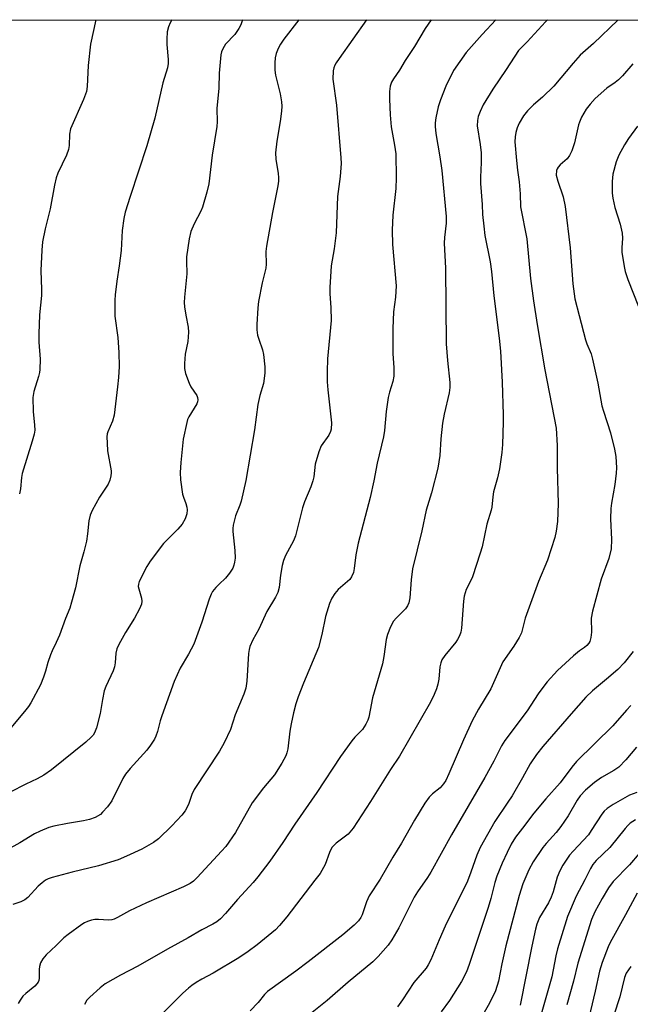
# Model space of a CAD drawing. Units: inches. Extents: x 1285766 to 1291767, y 557449 to 561449.
# Drawn here: x 1289706 to 1289874, y 561179 to 561449 of the extents above; entities that cross this region are included whole.
import ezdxf

# ---------------------------------------------------------------- set-up
doc = ezdxf.new("R2010")
doc.units = ezdxf.units.IN
doc.header["$MEASUREMENT"] = 0
doc.layers.add('NTRL-Trees', color=3, linetype='Continuous')
doc.layers.add('Undefined', color=1, linetype='Continuous')

msp = doc.modelspace()

# ---------------------------------------------------------------- linework, layer by layer
at = {"layer": 'NTRL-Trees'}
msp.add_polyline3d([(1289057.99, 561449, 0), (1290183.17, 561448.88, 0), (1290168.7, 561431.37, 0), (1290142.94, 561426.41, 0), (1290093.03, 561378.67, 0), (1290068.07, 561311.39, 0), (1290061.56, 561267.99, 0), (1290047.07, 561227.34, 0), (1289985.06, 561206.99, 0), (1289924.99, 561182.77, 0), (1289838.76, 561045.19, 0), (1289783.4, 560954.52, 0), (1289763.22, 560890.1, 0), (1289739.22, 560818.16, 0), (1289724.74, 560786.62, 0), (1289718.9, 560746.28, 0), (1289713.78, 560684.78, 0), (1289671, 560641.66, 0)], dxfattribs=at)
at = {"layer": 'Undefined'}
for points, elevation in [([(1289767.28, 561448.92), (1289766.75, 561447.56), (1289766.25, 561446.57), (1289765.13, 561444.94), (1289762.54, 561442.27), (1289761.81, 561441.01), (1289761.51, 561440.18), (1289761.34, 561439.31), (1289760.86, 561434.29), (1289760.72, 561430.19), (1289760.19, 561424.61), (1289760.26, 561420.91), (1289760.22, 561419.64), (1289758.94, 561411.76), (1289758.02, 561403.9), (1289757.48, 561401.65), (1289756.29, 561397.48), (1289755.82, 561396.44), (1289753.95, 561392.88), (1289753.07, 561390.79), (1289752.64, 561388.78), (1289751.87, 561383.83), (1289751.84, 561382.67), (1289751.95, 561379.18), (1289751.28, 561372.78), (1289751.2, 561371.29), (1289751.3, 561370.14), (1289751.65, 561367.82), (1289752.36, 561364.52), (1289752.43, 561363.14), (1289752.24, 561360.63), (1289751.52, 561357.13), (1289751.3, 561354.58), (1289751.28, 561353.16), (1289751.57, 561351.8), (1289752.55, 561349.14), (1289753.06, 561348.13), (1289754.66, 561345.72), (1289754.86, 561345.25), (1289754.98, 561344.58), (1289754.91, 561343.98), (1289754.7, 561343.46), (1289752.53, 561339.93), (1289752.17, 561339.14), (1289751.91, 561338.31), (1289750.95, 561333.79), (1289750.3, 561327.37), (1289750.08, 561324.59), (1289750.23, 561322.59), (1289750.81, 561318.61), (1289751.04, 561317.82), (1289751.71, 561316.13), (1289751.98, 561315.1), (1289752.07, 561314.33), (1289751.95, 561313.21), (1289751.54, 561311.85), (1289750.69, 561310.43), (1289749.47, 561309.04), (1289745.55, 561305.13), (1289741.88, 561300.23), (1289740.94, 561298.76), (1289738.9, 561294.67), (1289738.65, 561293.89), (1289738.63, 561293.26), (1289739.52, 561290.09), (1289739.61, 561289.25), (1289739.48, 561288.45), (1289738.92, 561287.16), (1289737.58, 561284.62), (1289735.11, 561280.65), (1289733.29, 561277.39), (1289732.72, 561276.13), (1289732.47, 561275), (1289732.25, 561272.34), (1289732.06, 561271.18), (1289731.68, 561270.08), (1289729.74, 561265.84), (1289729.29, 561264.6), (1289728.76, 561262.28), (1289728.12, 561258.39), (1289727.11, 561254.43), (1289726.61, 561253.11), (1289726.21, 561252.47), (1289725.69, 561251.85), (1289724.22, 561250.52), (1289714.82, 561242.94), (1289712.63, 561241.46), (1289710.82, 561240.43), (1289707.75, 561239), (1289703.41, 561236.77)], 522), ([(1289747.87, 561448.93), (1289747.37, 561448.09), (1289746.92, 561447.04), (1289746.56, 561445.66), (1289746.42, 561443.63), (1289746.45, 561442.17), (1289746.83, 561438.09), (1289746.81, 561436.94), (1289746.68, 561435.8), (1289745.33, 561431.66), (1289743.14, 561421.93), (1289740.98, 561414.33), (1289736.39, 561400.39), (1289735.06, 561396.1), (1289734.69, 561394.35), (1289734.19, 561391.11), (1289733.89, 561385.58), (1289733.34, 561381.34), (1289732.69, 561377.21), (1289732.25, 561373.41), (1289732.16, 561371.94), (1289732.21, 561367.53), (1289732.99, 561361.68), (1289733.27, 561357.6), (1289733.35, 561353.76), (1289733.18, 561350.68), (1289732.93, 561348.12), (1289731.96, 561340.31), (1289731.51, 561338.75), (1289730.22, 561335.78), (1289730.07, 561335.27), (1289729.98, 561334.4), (1289730.03, 561332.62), (1289730.19, 561330.53), (1289731.13, 561325.1), (1289731.16, 561324.51), (1289731.05, 561323.65), (1289730.77, 561322.5), (1289730.33, 561321.44), (1289727.93, 561317.87), (1289725.97, 561314.2), (1289725.37, 561312.85), (1289725.03, 561311.33), (1289724.71, 561307.77), (1289724.42, 561305.75), (1289723.69, 561302.84), (1289722.58, 561298.99), (1289721.36, 561292.9), (1289720.31, 561288.99), (1289719.79, 561287.35), (1289718.62, 561284.48), (1289716.95, 561279.93), (1289716.08, 561277.86), (1289714.94, 561275.57), (1289714.51, 561274.52), (1289713.78, 561272.37), (1289713.17, 561269.99), (1289712.6, 561268.4), (1289711.73, 561266.31), (1289709.11, 561261.35), (1289708.47, 561260.36), (1289707.39, 561258.98), (1289703.63, 561254.49)], 524), ([(1289801.27, 561448.92), (1289793.78, 561438.36), (1289792.99, 561437.17), (1289792.63, 561436.46), (1289792.36, 561435.74), (1289792.19, 561434.94), (1289792.09, 561432.69), (1289793.06, 561425.51), (1289794.28, 561411.01), (1289794.34, 561409.53), (1289794.09, 561405.95), (1289793.3, 561400.44), (1289792.98, 561390.41), (1289792.41, 561386.07), (1289791.59, 561381.36), (1289791.28, 561375.43), (1289791.27, 561373.66), (1289791.54, 561369.92), (1289791.6, 561366.37), (1289790.59, 561355.81), (1289790.5, 561352.34), (1289790.55, 561349.48), (1289790.69, 561347.29), (1289791.7, 561338.24), (1289791.63, 561336.55), (1289791.43, 561335.86), (1289790.92, 561334.88), (1289788.87, 561331.89), (1289788.2, 561330.29), (1289787.25, 561326.89), (1289786.82, 561323.43), (1289786.59, 561322.27), (1289786.03, 561320.62), (1289784.32, 561316.54), (1289783.71, 561314.89), (1289781.79, 561307.16), (1289781.22, 561305.84), (1289779.07, 561301.78), (1289778.52, 561300.47), (1289778.18, 561299.02), (1289777.7, 561296.37), (1289777.33, 561292.97), (1289776.94, 561291.62), (1289776.32, 561290.33), (1289773.96, 561286.38), (1289771.7, 561281.53), (1289770.07, 561278.66), (1289769.27, 561276.84), (1289769.04, 561276.02), (1289768.89, 561274.87), (1289768.45, 561267.32), (1289768.15, 561265.35), (1289767.64, 561263.7), (1289765.25, 561257.99), (1289763.93, 561254.03), (1289762.2, 561250.38), (1289760.89, 561248.06), (1289753.96, 561237.49), (1289753.32, 561236.12), (1289752.37, 561233.38), (1289751.47, 561231.65), (1289750.57, 561230.5), (1289747.87, 561227.52), (1289744.2, 561223.95), (1289742.81, 561222.98), (1289739.63, 561221.1), (1289735.38, 561219.17), (1289733.07, 561218.24), (1289727.67, 561216.51), (1289720.48, 561214.78), (1289715, 561213.35), (1289713.88, 561212.98), (1289713.11, 561212.59), (1289712.19, 561211.92), (1289711.13, 561210.96), (1289708.24, 561207.89), (1289707.41, 561207.18), (1289706.39, 561206.68), (1289704.14, 561205.94)], 518), ([(1289819.1, 561448.92), (1289817.45, 561446.54), (1289814.5, 561441.64), (1289811.92, 561437.81), (1289810.41, 561435.12), (1289808.77, 561432.79), (1289808.18, 561431.79), (1289807.81, 561430.7), (1289807.6, 561429.26), (1289807.59, 561427.2), (1289807.77, 561422.9), (1289808.1, 561419.58), (1289809.02, 561414.5), (1289809.33, 561412.19), (1289809.45, 561405.52), (1289809.37, 561402.63), (1289808.5, 561395.34), (1289808.33, 561391.18), (1289808.45, 561387.23), (1289809.44, 561375.85), (1289809.27, 561372.81), (1289808.77, 561368.7), (1289808.51, 561364.13), (1289808.52, 561357.29), (1289808.81, 561353.36), (1289808.83, 561351.04), (1289808.58, 561349.62), (1289807.61, 561346.64), (1289807.29, 561345.22), (1289806.72, 561341.4), (1289806.23, 561336.12), (1289805.97, 561334.38), (1289804.2, 561327.15), (1289803.32, 561322.28), (1289802.32, 561317.75), (1289798.99, 561305.16), (1289798.34, 561302), (1289797.96, 561298.22), (1289797.72, 561297.13), (1289797.2, 561295.9), (1289796.7, 561295.23), (1289793.57, 561292.45), (1289792.59, 561291.33), (1289791.81, 561290.1), (1289791.17, 561288.59), (1289790.07, 561285.01), (1289789.07, 561280.08), (1289788.09, 561276.52), (1289783.97, 561266.77), (1289782.54, 561262.97), (1289781.93, 561261.05), (1289781.28, 561258.58), (1289780.6, 561255.55), (1289780.28, 561253.57), (1289779.72, 561248.69), (1289779.47, 561247.58), (1289779.18, 561246.78), (1289778.03, 561244.75), (1289776, 561241.53), (1289772.99, 561237.95), (1289769.9, 561233.82), (1289765.29, 561225.67), (1289762.63, 561221.9), (1289761.51, 561220.58), (1289754.81, 561213.32), (1289753.83, 561212.38), (1289752.84, 561211.68), (1289751.02, 561210.81), (1289740.84, 561206.4), (1289736.25, 561204.17), (1289732.95, 561202.34), (1289732.03, 561201.91), (1289731.32, 561201.72), (1289730.48, 561201.64), (1289727.73, 561201.81), (1289726.64, 561201.79), (1289725.77, 561201.61), (1289724.65, 561201.23), (1289723.86, 561200.85), (1289723.12, 561200.39), (1289719.34, 561197.66), (1289718.2, 561196.73), (1289716.02, 561194.67), (1289713.35, 561192.1), (1289712.43, 561191.04), (1289711.79, 561189.89), (1289711.47, 561188.89), (1289711.39, 561188.03), (1289711.39, 561185.68), (1289711.26, 561185.02), (1289711.07, 561184.56), (1289710.76, 561184.1), (1289710.18, 561183.49), (1289707.75, 561181.49), (1289706.93, 561180.71), (1289706.15, 561179.66), (1289705.65, 561178.69)], 516), ([(1289726.96, 561448.93), (1289725.47, 561442.26), (1289724.89, 561436.43), (1289724.58, 561430.68), (1289724.38, 561429.25), (1289723.58, 561427.06), (1289719.99, 561418.97), (1289719.73, 561417.57), (1289719.65, 561414.45), (1289719.49, 561413.35), (1289718.87, 561411.78), (1289716.54, 561406.87), (1289716.03, 561405.54), (1289715.6, 561403.55), (1289714.43, 561397.02), (1289713.08, 561391.56), (1289712.35, 561388.01), (1289712.1, 561385.71), (1289711.82, 561380.07), (1289712.05, 561374.91), (1289712.04, 561373.24), (1289711.46, 561367.94), (1289711.3, 561362.71), (1289711.3, 561360.4), (1289711.62, 561355.78), (1289711.57, 561352.9), (1289711.48, 561352.04), (1289711.22, 561350.93), (1289709.91, 561346.88), (1289709.66, 561345.18), (1289709.73, 561341.34), (1289710.13, 561337.61), (1289710.16, 561336.24), (1289709.99, 561335.17), (1289709.47, 561333.24), (1289706.7, 561324.3), (1289706.51, 561323.2), (1289706.23, 561320.14), (1289706, 561318.71)], 526), ([(1289836.81, 561448.92), (1289833.04, 561444.97), (1289828.65, 561439.99), (1289825.25, 561435), (1289823.11, 561430.72), (1289821.62, 561426.96), (1289821, 561425.04), (1289820.36, 561422.01), (1289820.18, 561420.66), (1289820.15, 561419.61), (1289820.33, 561417.76), (1289821.45, 561411.3), (1289822.01, 561407.55), (1289823.21, 561394.94), (1289823.21, 561393.06), (1289822.75, 561389.2), (1289822.65, 561387.57), (1289822.98, 561380.7), (1289823.19, 561359.95), (1289823.53, 561355.41), (1289824.19, 561349.34), (1289824.21, 561347.93), (1289824, 561346.52), (1289822.67, 561340.6), (1289822.2, 561338.12), (1289821.73, 561333.86), (1289821.41, 561329.27), (1289820.93, 561325.81), (1289819.13, 561318.99), (1289817.71, 561314.22), (1289816.55, 561308.58), (1289813.99, 561298.15), (1289813.57, 561295.11), (1289813.24, 561290.21), (1289812.93, 561288.8), (1289812.61, 561288.01), (1289812.01, 561287.15), (1289809.49, 561284.56), (1289808.77, 561283.72), (1289807.94, 561282.23), (1289807.05, 561280.14), (1289806.72, 561278.71), (1289806.08, 561274.01), (1289805.72, 561272.04), (1289802.98, 561262.71), (1289802.36, 561259.31), (1289801.92, 561257.35), (1289801.66, 561256.54), (1289801.17, 561255.47), (1289800.71, 561254.71), (1289800.19, 561254.03), (1289798.13, 561251.9), (1289797.3, 561250.92), (1289794.14, 561246.58), (1289787.64, 561236.7), (1289781.63, 561227.99), (1289778.34, 561222.98), (1289774.75, 561217.84), (1289771.47, 561213.53), (1289770.16, 561211.99), (1289765.89, 561207.31), (1289762.58, 561203.43), (1289761.22, 561202), (1289760.22, 561201.16), (1289759.11, 561200.49), (1289756.12, 561198.98), (1289752.31, 561196.79), (1289746.66, 561193.69), (1289738.5, 561188.96), (1289733.76, 561186.48), (1289729.54, 561184.09), (1289728.15, 561183.04), (1289725.29, 561180.47), (1289724.5, 561179.6), (1289723.86, 561178.48)], 514), ([(1289851.03, 561448.92), (1289850.49, 561448.44), (1289845.49, 561442.9), (1289843.09, 561440.52), (1289839.66, 561435.27), (1289836.01, 561429.94), (1289833.36, 561425.6), (1289832.5, 561423.74), (1289831.99, 561422.37), (1289831.77, 561421.27), (1289831.74, 561419.88), (1289832.52, 561414.75), (1289832.79, 561412.39), (1289832.82, 561409.76), (1289832.66, 561405.71), (1289832.67, 561404), (1289833.1, 561398.19), (1289833.22, 561395.46), (1289833.51, 561392.27), (1289833.85, 561389.71), (1289835.25, 561382.47), (1289835.64, 561379.81), (1289836.3, 561373.1), (1289837.75, 561361.47), (1289838.12, 561357.97), (1289838.56, 561349.46), (1289838.85, 561340.44), (1289838.86, 561338.47), (1289838.65, 561332.29), (1289838.47, 561330.09), (1289837.86, 561325.63), (1289837.29, 561323.11), (1289836.2, 561319.33), (1289835.99, 561317.92), (1289835.75, 561315.07), (1289835.6, 561314.24), (1289834.4, 561310.41), (1289833.04, 561304.15), (1289832.55, 561302.45), (1289830.4, 561295.98), (1289829.98, 561294.96), (1289828.72, 561292.47), (1289828.12, 561290.66), (1289827.93, 561289.27), (1289827.44, 561281.85), (1289827.22, 561280.74), (1289826.84, 561279.69), (1289826.34, 561278.68), (1289825.87, 561277.97), (1289822.8, 561274.36), (1289822, 561273.14), (1289821.69, 561272.35), (1289821.44, 561271.24), (1289821.15, 561267.85), (1289820.93, 561266.5), (1289820.57, 561265.19), (1289819.92, 561263.6), (1289818.93, 561261.55), (1289810.41, 561246.66), (1289807.92, 561243), (1289802.44, 561234.23), (1289797.69, 561226.9), (1289796.25, 561225.23), (1289792.96, 561222.77), (1289792.3, 561222.16), (1289791.82, 561221.59), (1289791.1, 561220.23), (1289789.93, 561216.94), (1289788.54, 561214.48), (1289787.16, 561212.57), (1289779.44, 561202.54), (1289777.45, 561200.13), (1289776.33, 561198.99), (1289771.26, 561194.87), (1289768.8, 561193.01), (1289766.21, 561191.3), (1289759.2, 561187.05), (1289756.09, 561185.41), (1289754.56, 561184.51), (1289753.31, 561183.71), (1289752.38, 561182.98), (1289750.84, 561181.58), (1289745.48, 561176.18)], 512), ([(1289870.34, 561448.91), (1289863.69, 561442.49), (1289860.04, 561439.24), (1289858.11, 561437.08), (1289852.77, 561430.76), (1289849.65, 561427.75), (1289847.15, 561425.58), (1289845.53, 561423.96), (1289844.46, 561422.57), (1289843.22, 561420.55), (1289842.68, 561419.28), (1289842.3, 561417.98), (1289842.14, 561416.86), (1289842.09, 561415.4), (1289842.49, 561410.27), (1289842.8, 561407.65), (1289843.29, 561404.48), (1289843.5, 561401.2), (1289843.58, 561397.63), (1289845.36, 561388.83), (1289846.38, 561377.93), (1289847.19, 561371.74), (1289848.17, 561365.23), (1289850.3, 561352.81), (1289853.39, 561336.75), (1289853.66, 561332.03), (1289853.67, 561325.83), (1289853.93, 561316.07), (1289853.74, 561311.14), (1289853.4, 561308.5), (1289853.04, 561306.75), (1289851.04, 561300.52), (1289848.57, 561294.64), (1289844.88, 561284.6), (1289843.86, 561280.6), (1289843.22, 561279.32), (1289841.74, 561276.85), (1289838.8, 561272.56), (1289835.51, 561265.17), (1289832.04, 561259.55), (1289830.37, 561256.42), (1289827.95, 561251.16), (1289823.94, 561241.8), (1289823.1, 561240.01), (1289822.46, 561239.06), (1289821.51, 561237.99), (1289819.44, 561236.34), (1289818.48, 561235.42), (1289817.33, 561233.79), (1289814.49, 561229.07), (1289810.96, 561222.82), (1289808.54, 561218.95), (1289805.08, 561212.88), (1289802.06, 561208.3), (1289801.3, 561206.7), (1289800.08, 561203.09), (1289799.72, 561202.34), (1289799.13, 561201.44), (1289797.93, 561200.23), (1289794.82, 561197.6), (1289785.28, 561190.16), (1289781.93, 561187.64), (1289774.09, 561182.06), (1289773.25, 561181.23), (1289771.52, 561179), (1289769.34, 561176.71)], 510), ([(1289874.46, 561436.9), (1289871.67, 561433.61), (1289870.55, 561432.44), (1289869.61, 561431.71), (1289867.32, 561430.21), (1289864.09, 561427.38), (1289862.72, 561425.82), (1289861.62, 561424.42), (1289860.38, 561422.18), (1289859.8, 561420.89), (1289859.54, 561420.07), (1289858.46, 561415.2), (1289857.76, 561412.93), (1289857.09, 561411.67), (1289856.43, 561410.76), (1289854.47, 561409.11), (1289853.94, 561408.52), (1289853.67, 561408.05), (1289853.49, 561407.55), (1289853.44, 561406.3), (1289853.85, 561404.61), (1289855.34, 561400.31), (1289855.91, 561397.7), (1289857.25, 561386.31), (1289857.97, 561376.45), (1289858.53, 561372.34), (1289859.77, 561367.76), (1289861.43, 561361.06), (1289861.82, 561359.95), (1289862.99, 561357.21), (1289863.43, 561355.71), (1289864.86, 561349.13), (1289865.98, 561342.92), (1289866.4, 561341.43), (1289868.35, 561335.53), (1289869.46, 561331), (1289869.79, 561329.01), (1289869.98, 561325.88), (1289869.92, 561324.45), (1289869.53, 561321.29), (1289868.62, 561316.17), (1289868.47, 561314.75), (1289868.38, 561311.9), (1289868.6, 561306.24), (1289868.49, 561303.59), (1289867.86, 561301.02), (1289865.76, 561295.31), (1289863.39, 561286.53), (1289863.05, 561284.56), (1289863.15, 561280.72), (1289862.94, 561279.29), (1289862.64, 561278.2), (1289862.41, 561277.7), (1289861.87, 561277.06), (1289861.19, 561276.52), (1289859.78, 561275.62), (1289858.19, 561274.27), (1289853.8, 561270.18), (1289850.95, 561267.11), (1289850.03, 561265.94), (1289848.49, 561263.76), (1289845.46, 561259.16), (1289839.31, 561250.95), (1289838.42, 561249.48), (1289836.27, 561245.3), (1289833.81, 561240.77), (1289824.62, 561225.05), (1289819.02, 561214.82), (1289818.09, 561213.36), (1289815.29, 561209.4), (1289814.37, 561207.91), (1289810.2, 561199.54), (1289808.25, 561196.22), (1289807.26, 561194.75), (1289804.52, 561191.64), (1289803.07, 561190.19), (1289796.29, 561184.61), (1289790.51, 561179.56), (1289783.15, 561173.72)], 508), ([(1289875.73, 561419.72), (1289873.25, 561416.36), (1289872.17, 561414.61), (1289870.61, 561411.79), (1289869.89, 561409.91), (1289869.01, 561406.6), (1289868.84, 561404.58), (1289868.76, 561401.38), (1289868.95, 561399.94), (1289869.51, 561397.38), (1289870.99, 561392.82), (1289871.57, 561390.32), (1289871.66, 561388.94), (1289871.46, 561386.3), (1289871.45, 561385.13), (1289872.07, 561381.18), (1289872.39, 561379.79), (1289873.12, 561377.65), (1289876.07, 561370.16)], 506), ([(1289874.58, 561275.41), (1289872.06, 561272.36), (1289870.34, 561270.52), (1289867.25, 561267.81), (1289863.39, 561264.63), (1289861.59, 561262.86), (1289857.55, 561258.34), (1289849.75, 561249.36), (1289847.99, 561247.1), (1289846.28, 561244.6), (1289844.13, 561240.68), (1289841.28, 561235.81), (1289840.18, 561234.08), (1289836.55, 561228.72), (1289832.51, 561221.58), (1289831.62, 561219.52), (1289830.01, 561214.8), (1289829.02, 561212.37), (1289822.9, 561199.96), (1289821.23, 561196.2), (1289818.96, 561190.68), (1289818.29, 561189.38), (1289817.67, 561188.42), (1289814.27, 561184.47), (1289811.2, 561179.75), (1289809.83, 561177.8)], 506), ([(1289873.94, 561260.56), (1289872.74, 561259.31), (1289868.94, 561254.98), (1289859, 561245.21), (1289857.73, 561243.66), (1289854.49, 561239.33), (1289850.58, 561234.98), (1289847.31, 561231.01), (1289844.12, 561226.94), (1289842.28, 561224.44), (1289841.09, 561222.52), (1289839.92, 561220.19), (1289838.55, 561217.28), (1289837.09, 561213.68), (1289836.56, 561212), (1289835.48, 561207.62), (1289834.72, 561205.11), (1289829.51, 561189.46), (1289828.74, 561187.41), (1289827.41, 561184.8), (1289825.24, 561181.25), (1289824.09, 561179.52), (1289821.82, 561176.46)], 504), ([(1289875.44, 561249.15), (1289872.53, 561245.66), (1289870.6, 561243.69), (1289869.22, 561242.72), (1289865.88, 561240.81), (1289863.94, 561239.45), (1289861.45, 561237.33), (1289860.04, 561235.81), (1289859.2, 561234.59), (1289856.67, 561230.28), (1289854.69, 561227.33), (1289853.45, 561225.67), (1289850.68, 561222.69), (1289849.75, 561221.56), (1289847.12, 561217.66), (1289845.92, 561215.41), (1289844.26, 561211.58), (1289843.21, 561208.41), (1289839.6, 561194.56), (1289838.5, 561189.64), (1289837.61, 561184.89), (1289836.77, 561182.2), (1289835.08, 561178.82), (1289833.6, 561176.25)], 502), ([(1289875.61, 561236.71), (1289873.57, 561235.99), (1289869.07, 561233.4), (1289867.41, 561232.28), (1289866.62, 561231.55), (1289865.92, 561230.7), (1289863.07, 561226.24), (1289862.27, 561225.11), (1289858.06, 561220.58), (1289857.1, 561219.45), (1289855.26, 561216.74), (1289854.38, 561215.22), (1289853.67, 561213.42), (1289852.55, 561209.39), (1289852.03, 561207.9), (1289851.26, 561206.37), (1289848.85, 561202.34), (1289848.08, 561200.52), (1289847.7, 561199.12), (1289846.72, 561194.52), (1289843.51, 561178.31)], 500), ([(1289875.24, 561229.21), (1289873.77, 561228.23), (1289873.11, 561227.66), (1289872.34, 561226.81), (1289868.16, 561221.56), (1289864.43, 561217.98), (1289863.51, 561216.96), (1289862.81, 561215.86), (1289861.27, 561212.73), (1289858.92, 561208.19), (1289856.56, 561202.63), (1289853.75, 561193.76), (1289853.31, 561191.78), (1289852.26, 561186.07), (1289848.95, 561174.48)], 498), ([(1289876.21, 561219.97), (1289873.58, 561216.78), (1289869.06, 561212.21), (1289867.79, 561210.52), (1289866.06, 561207.61), (1289864.03, 561203.93), (1289863.1, 561201.81), (1289859.33, 561189.84), (1289858.15, 561184.84), (1289856.37, 561178.4)], 496), ([(1289875.63, 561209), (1289872.5, 561203.12), (1289868.22, 561195.51), (1289867.69, 561194.34), (1289866.04, 561190.02), (1289865.27, 561187.64), (1289864.14, 561182.11), (1289860.71, 561167.81)], 494), ([(1289873.93, 561188.93), (1289872.65, 561187.02), (1289872.17, 561185.88), (1289870.9, 561180.58), (1289869.28, 561175.48)], 492)]:
    msp.add_lwpolyline(points, dxfattribs=dict(at, elevation=elevation))
msp.add_polyline3d([(1289782.68, 561448.92, 520), (1289778.57, 561443.64, 520), (1289777.66, 561442.26, 520), (1289777.04, 561441.05, 520), (1289776.54, 561439.67, 520), (1289776.25, 561438.54, 520), (1289776.12, 561437.13, 520), (1289776.12, 561435.15, 520), (1289776.35, 561433.72, 520), (1289777.57, 561428.64, 520), (1289777.97, 561426.4, 520), (1289778.08, 561425.28, 520), (1289777.99, 561423.85, 520), (1289777.63, 561421, 520), (1289776.64, 561415.59, 520), (1289776.35, 561412.43, 520), (1289776.38, 561410.68, 520), (1289777.06, 561406.74, 520), (1289777.18, 561405.68, 520), (1289777.18, 561404.67, 520), (1289776.98, 561403.33, 520), (1289775.47, 561396.03, 520), (1289773.81, 561386.78, 520), (1289773.66, 561385.3, 520), (1289773.71, 561381.86, 520), (1289773.65, 561380.78, 520), (1289773.41, 561379.65, 520), (1289772.61, 561376.71, 520), (1289771.65, 561371.57, 520), (1289771.47, 561369.85, 520), (1289771.2, 561365.24, 520), (1289771.19, 561363.8, 520), (1289771.4, 561362.34, 520), (1289771.7, 561361.25, 520), (1289772.72, 561358.34, 520), (1289773.04, 561357.05, 520), (1289773.4, 561353.64, 520), (1289773.41, 561351.92, 520), (1289773, 561349.02, 520), (1289771.97, 561345.71, 520), (1289771.47, 561343.24, 520), (1289770.53, 561336.28, 520), (1289768.18, 561322.43, 520), (1289766.89, 561316.72, 520), (1289766.52, 561315.61, 520), (1289765.32, 561312.67, 520), (1289764.71, 561310.12, 520), (1289764.61, 561309.25, 520), (1289764.63, 561308.39, 520), (1289765.16, 561303.15, 520), (1289765.19, 561301.1, 520), (1289765.08, 561299.96, 520), (1289764.87, 561299.14, 520), (1289764.56, 561298.36, 520), (1289763.63, 561296.93, 520), (1289762.54, 561295.6, 520), (1289760.81, 561293.97, 520), (1289759.88, 561292.97, 520), (1289759.05, 561291.91, 520), (1289758.65, 561291.19, 520), (1289758.12, 561289.85, 520), (1289756.03, 561283.45, 520), (1289753.85, 561277.47, 520), (1289752.42, 561274.67, 520), (1289750.08, 561270.86, 520), (1289748.52, 561267.22, 520), (1289745.1, 561257.8, 520), (1289744.64, 561256.38, 520), (1289743.89, 561253.47, 520), (1289743.41, 561252.14, 520), (1289743.05, 561251.37, 520), (1289741.99, 561249.69, 520), (1289740.99, 561248.35, 520), (1289736.39, 561243.26, 520), (1289735.12, 561241.75, 520), (1289734.38, 561240.51, 520), (1289731.38, 561234.36, 520), (1289730.17, 561232.75, 520), (1289728.83, 561231.27, 520), (1289728.2, 561230.69, 520), (1289726.76, 561229.85, 520), (1289725.2, 561229.29, 520), (1289723.58, 561228.92, 520), (1289719.14, 561228.21, 520), (1289715.45, 561227.47, 520), (1289714.07, 561227.06, 520), (1289711.68, 561226.09, 520), (1289710.15, 561225.33, 520), (1289706.06, 561222.89, 520), (1289701.76, 561220.52, 520)], dxfattribs=at)

doc.saveas('drawing.dxf')
